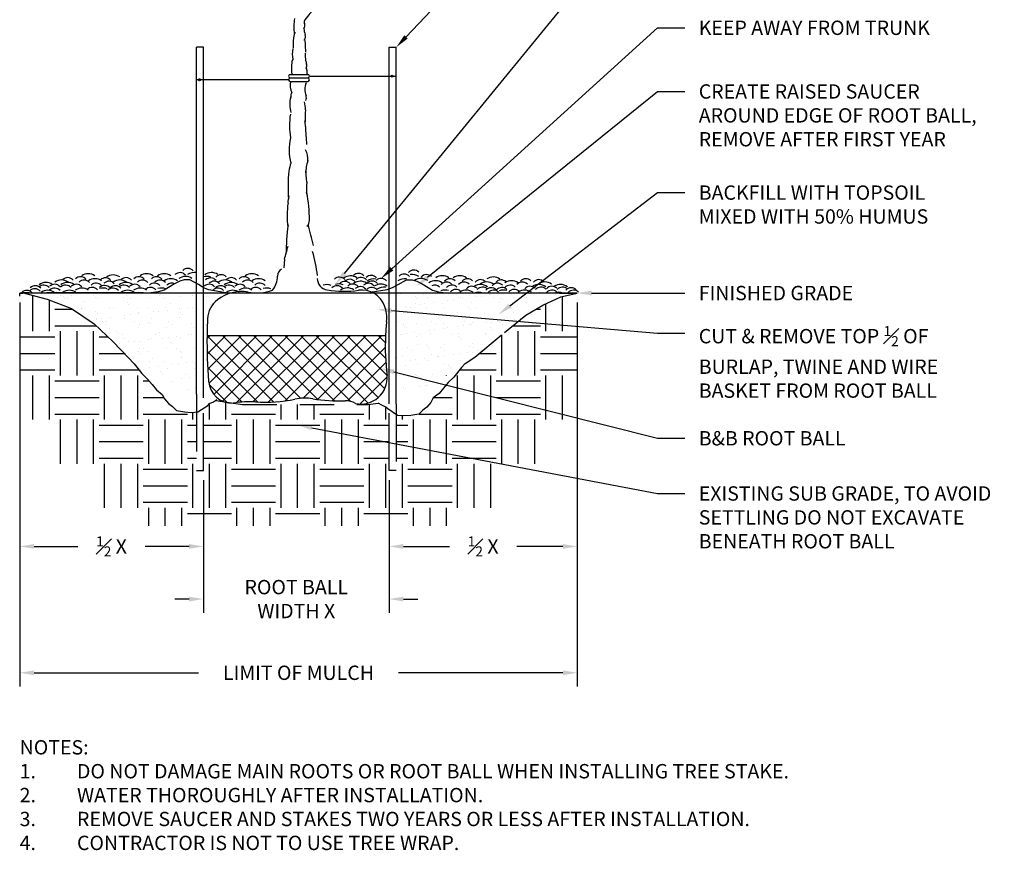
# Model space of a CAD drawing. Units: inches. Extents: x -73 to 3254, y -453 to 152.
# Drawn here: x 848 to 852, y -365 to -361 of the extents above; entities that cross this region are included whole.
import ezdxf
from ezdxf import colors
from ezdxf.entities.mleader import LeaderData, LeaderLine
from ezdxf.math import Vec2, Vec3

# ---------------------------------------------------------------- set-up
doc = ezdxf.new("R2010")
doc.units = ezdxf.units.IN
doc.header["$MEASUREMENT"] = 0
doc.linetypes.add('DASHED', pattern=[0.75, 0.5, -0.25])
doc.linetypes.add('HIDDEN', pattern=[0.375, 0.25, -0.125])
doc.layers.get('DEFPOINTS').update_dxf_attribs({"color": 254})
doc.layers.add('DET TEXT', color=7, linetype='Continuous')
doc.styles.get("Standard").update_dxf_attribs({"font": 'romans.shx', "height": 0.0938})
doc.dimstyles.get("Standard").update_dxf_attribs({"dimtxt": 0.0938, "dimasz": 0.0938, "dimexe": 0.09, "dimexo": 0.0625, "dimgap": 0.09, "dimtad": 0, "dimtih": 1, "dimtoh": 1, "dimzin": 0, "dimdsep": 46, "dimtxsty": 'Standard', "dimcen": 0.09, "dimadec": 4, "dimazin": 0, "dimtfac": 1, "dimtofl": 0, "dimtmove": 0, "dimatfit": 3, "dimfxl": 1, "dimtolj": 1, "dimtzin": 0, "dimarcsym": 0})

# ---------------------------------------------------------------- blocks, each defined once
blk = doc.blocks.new('*D230')
at = {"layer": 'DEFPOINTS', "color": 0, "transparency": 16777216}
for p in [(848.3618, -363.3868), (849.1719, -363.3868), (849.1719, -363.9479)]:
    blk.add_point(p, dxfattribs=at)
at = {"layer": 'DET TEXT', "color": 0, "lineweight": -2, "transparency": 16777216}
for p, q in [((848.3618, -363.4285), (848.3618, -364.0079)), ((849.1719, -363.4285), (849.1719, -364.0079)), ((848.2993, -363.9479), (848.2367, -363.9479)), ((849.2345, -363.9479), (849.297, -363.9479))]:
    blk.add_line(p, q, dxfattribs=at)
at = {"layer": 'DET TEXT', "color": 0, "transparency": 16777216}
for points in [[(848.2993, -363.9375), (848.2993, -363.9583), (848.3618, -363.9479)], [(849.2345, -363.9375), (849.2345, -363.9583), (849.1719, -363.9479)]]:
    blk.add_solid(points, dxfattribs=at)
at = {"layer": 'DET TEXT', "color": 0, "transparency": 16777216, "insert": (848.7669, -363.9479), "char_height": 0.062533, "attachment_point": 5}
blk.add_mtext('\\A1;ROOT BALL \\PWIDTH X', dxfattribs=at)
blk = doc.blocks.new('*D231')
at = {"layer": 'DEFPOINTS', "color": 0, "transparency": 16777216}
for p in [(847.5605, -362.6129), (848.3618, -363.3868), (848.3618, -363.7182)]:
    blk.add_point(p, dxfattribs=at)
at = {"layer": 'DET TEXT', "color": 0, "lineweight": -2, "transparency": 16777216}
for p, q in [((847.5605, -362.6545), (847.5605, -363.7782)), ((848.3618, -363.4285), (848.3618, -363.7782)), ((847.623, -363.7182), (847.8143, -363.7182)), ((848.2993, -363.7182), (848.1079, -363.7182))]:
    blk.add_line(p, q, dxfattribs=at)
at = {"layer": 'DET TEXT', "color": 0, "transparency": 16777216}
for points in [[(847.623, -363.7078), (847.623, -363.7286), (847.5605, -363.7182)], [(848.2993, -363.7078), (848.2993, -363.7286), (848.3618, -363.7182)]]:
    blk.add_solid(points, dxfattribs=at)
at = {"layer": 'DET TEXT', "color": 0, "transparency": 16777216, "insert": (847.9611, -363.7182), "char_height": 0.062533, "attachment_point": 5}
blk.add_mtext('\\A1;{\\H0.7x;\\S1#2;} X', dxfattribs=at)
blk = doc.blocks.new('*D232')
at = {"layer": 'DEFPOINTS', "color": 0, "transparency": 16777216}
for p in [(849.9925, -362.6129), (849.1719, -363.3868), (849.1719, -363.7182)]:
    blk.add_point(p, dxfattribs=at)
at = {"layer": 'DET TEXT', "color": 0, "lineweight": -2, "transparency": 16777216}
for p, q in [((849.9925, -362.6545), (849.9925, -363.7782)), ((849.1719, -363.4285), (849.1719, -363.7782)), ((849.2345, -363.7182), (849.4354, -363.7182)), ((849.9299, -363.7182), (849.729, -363.7182))]:
    blk.add_line(p, q, dxfattribs=at)
at = {"layer": 'DET TEXT', "color": 0, "transparency": 16777216}
for points in [[(849.2345, -363.7078), (849.2345, -363.7286), (849.1719, -363.7182)], [(849.9299, -363.7078), (849.9299, -363.7286), (849.9925, -363.7182)]]:
    blk.add_solid(points, dxfattribs=at)
at = {"layer": 'DET TEXT', "color": 0, "transparency": 16777216, "insert": (849.5822, -363.7182), "char_height": 0.062533, "attachment_point": 5}
blk.add_mtext('\\A1;{\\H0.7x;\\S1#2;} X', dxfattribs=at)
blk = doc.blocks.new('*D233')
at = {"layer": 'DEFPOINTS', "color": 0, "transparency": 16777216}
for p in [(847.5605, -362.6196), (849.9925, -362.6129), (849.9925, -364.2695)]:
    blk.add_point(p, dxfattribs=at)
at = {"layer": 'DET TEXT', "color": 0, "lineweight": -2, "transparency": 16777216}
for p, q in [((847.5605, -362.6612), (847.5605, -364.3295)), ((849.9925, -362.6545), (849.9925, -364.3295)), ((847.623, -364.2695), (848.3398, -364.2695)), ((849.9299, -364.2695), (849.2132, -364.2695))]:
    blk.add_line(p, q, dxfattribs=at)
at = {"layer": 'DET TEXT', "color": 0, "transparency": 16777216}
for points in [[(847.623, -364.2591), (847.623, -364.2799), (847.5605, -364.2695)], [(849.9299, -364.2591), (849.9299, -364.2799), (849.9925, -364.2695)]]:
    blk.add_solid(points, dxfattribs=at)
at = {"layer": 'DET TEXT', "color": 0, "transparency": 16777216, "insert": (848.7765, -364.2695), "char_height": 0.062533, "attachment_point": 5}
blk.add_mtext('\\A1;LIMIT OF MULCH', dxfattribs=at)

msp = doc.modelspace()

# ---------------------------------------------------------------- hatches: boundary and pattern name
at = {"linetype": 'Continuous'}
h = msp.add_hatch(dxfattribs=at)
h.set_pattern_fill('AR-SAND', color=256, scale=0.0462, style=0)
h.set_pattern_definition([(37.5, (394.56558, -277.670094), (-0.002910317, 0.089019981), [0, -0.07022457, 0, -0.078540637, 0, -0.075075609]), (7.5, (394.56558, -277.6701), (0.081764347, 0.130384207), [0, -0.037884307, 0, -0.063294514, 0, -0.024255197]), (327.5, (394.50875, -277.670094), (0.143874522, 0.00026145), [0, -0.023100187, 0, -0.083160675, 0, -0.108570881]), (317.5, (394.50875, -277.6701), (0.138884176, 0.04054894), [0, -0.011550094, 0, -0.054516442, 0, -0.062370506])])
h.paths.add_polyline_path([(847.63933, -362.61286), (847.63394, -362.613), (847.62934, -362.61286), (847.57769, -362.61286), (847.68092, -362.63889), (847.78575, -362.6804), (847.88514, -362.74699), (847.97038, -362.82721), (848.06118, -362.89913), (848.18365, -362.97678), (848.2873, -363.03663), (848.33104, -363.05233), (848.33104, -362.61286), (848.12659, -362.61286), (848.12166, -362.61361), (848.11297, -362.61286)])
h.paths.add_polyline_path([(848.3618, -362.61286), (848.3618, -363.06338), (848.4089, -363.08029), (848.44995, -363.08652, -0.2955319), (848.38478, -362.99765, -0.0244893), (848.37758, -362.79929, -0.009193), (848.3799, -362.72478, -0.2222642), (848.42383, -362.64179, -0.0830994), (848.47537, -362.61491), (848.46378, -362.61286)])
h.paths.add_polyline_path([(849.02531, -363.09452, 0.1431577), (848.97957, -363.0827, -0.0459014), (848.83903, -363.07422, 0.0877722), (848.76118, -363.07602, -0.0647582), (848.58981, -363.08784, 0.0562253), (848.49205, -363.09292), (848.53184, -363.09896), (849.0793, -363.09896), (849.14034, -363.09044), (849.17193, -363.08272), (849.17193, -363.01671), (849.15978, -363.01099, -0.4040262)])
h.paths.add_polyline_path([(849.10391, -362.61286, -0.1804252), (849.15249, -362.66877, -0.1049447), (849.16158, -362.72931), (849.17193, -362.73417), (849.17193, -362.61286)])
h.paths.add_polyline_path([(849.2027, -362.61286), (849.2027, -362.74864), (849.39454, -362.83882), (849.61086, -362.83882), (849.67575, -362.78476), (849.76839, -362.70865), (849.84263, -362.66627), (849.92102, -362.62987), (849.99247, -362.61286), (849.91522, -362.613), (849.90998, -362.61286), (849.43863, -362.61286), (849.42994, -362.61361), (849.42501, -362.61286)])
h.paths.add_polyline_path([(849.2027, -362.74864), (849.2027, -363.03117), (849.2583, -363.05731), (849.31389, -363.0352), (849.40161, -362.98514), (849.54599, -362.89286), (849.61086, -362.83882), (849.39454, -362.83882)])
h.paths.add_polyline_path([(849.17193, -362.73417), (849.16158, -362.72931, -0.0124064), (849.16096, -362.7366, 0.0164894), (849.15615, -362.79929, 0.0393394), (849.16276, -362.97273, -0.0848057), (849.15978, -363.01099), (849.17193, -363.01671)])

# ---------------------------------------------------------------- linework, layer by layer
for p, q in [((848.80692, -361.5241), (848.80404, -361.50561)), ((848.33104, -363.05439), (848.33104, -361.54081)), ((848.3618, -361.54081), (848.33104, -361.54081)), ((848.3618, -363.06943), (848.3618, -361.54081)), ((849.17193, -363.09652), (849.17193, -361.54081)), ((849.17193, -361.54081), (849.2027, -361.54081)), ((849.2027, -363.09769), (849.2027, -361.54081)), ((848.80666, -361.57678), (848.80757, -361.56608)), ((848.74088, -361.65903), (848.81668, -361.65903)), ((848.74088, -361.67441), (848.81668, -361.67441)), ((848.82437, -361.66672), (849.2027, -361.66672)), ((848.73319, -361.6821), (848.33104, -361.6821)), ((848.74088, -361.6898), (848.81668, -361.6898)), ((848.8136, -362.12842), (848.80888, -362.08087)), ((848.71494, -362.46527), (848.71211, -362.50226)), ((849.99247, -362.61286), (847.56048, -362.61286)), ((847.96883, -362.82576), (848.03365, -362.89344)), ((848.37746, -362.81206), (848.39023, -362.79929)), ((849.15615, -362.79929), (848.37758, -362.79929)), ((848.37815, -362.87936), (848.45821, -362.79929)), ((848.66722, -363.08802), (848.37849, -362.79929)), ((848.38094, -362.94455), (848.5262, -362.79929)), ((848.38586, -363.00762), (848.59418, -362.79929)), ((848.40662, -363.05484), (848.66217, -362.79929)), ((848.44497, -363.08448), (848.73015, -362.79929)), ((848.72887, -363.08169), (848.44647, -362.79929)), ((848.50669, -363.09075), (848.79814, -362.79929)), ((848.78751, -363.07235), (848.51446, -362.79929)), ((848.57812, -363.08729), (848.86612, -362.79929)), ((848.86033, -363.07718), (848.58244, -362.79929)), ((848.6445, -363.0889), (848.93411, -362.79929)), ((848.93392, -363.08278), (848.65043, -362.79929)), ((848.71818, -363.0832), (849.00209, -362.79929)), ((849.00489, -363.08577), (848.71841, -362.79929)), ((849.07997, -363.09287), (848.7864, -362.79929)), ((848.79759, -363.07178), (849.07008, -362.79929)), ((849.12414, -363.06905), (848.85438, -362.79929)), ((848.86019, -363.07717), (849.13806, -362.79929)), ((849.15313, -363.03006), (848.92237, -362.79929)), ((849.16263, -362.97157), (848.99035, -362.79929)), ((849.15654, -362.89749), (849.05834, -362.79929)), ((849.15536, -362.82833), (849.12632, -362.79929)), ((848.59957, -363.08836), (848.37785, -362.86664)), ((848.92294, -363.0824), (849.15526, -362.85008)), ((848.03365, -362.89344), (848.05925, -362.92223)), ((848.05925, -362.92223), (848.09285, -362.9638)), ((848.99028, -363.08305), (849.15757, -362.91575)), ((849.5037, -362.91963), (849.48738, -362.93798)), ((848.09285, -362.9638), (848.11685, -362.98778)), ((848.53144, -363.08822), (848.38053, -362.93731)), ((849.48738, -362.93798), (849.45378, -362.97956)), ((848.11685, -362.98778), (848.13765, -363.01177)), ((848.13765, -363.01177), (848.15685, -363.03575)), ((848.46649, -363.09125), (848.3865, -363.01126)), ((849.04434, -363.09697), (849.16313, -362.97818)), ((849.42978, -363.00354), (849.40898, -363.02753)), ((849.45378, -362.97956), (849.42978, -363.00354)), ((848.15685, -363.03575), (848.18246, -363.05494)), ((848.18246, -363.05494), (848.19206, -363.07413)), ((849.38978, -363.05151), (849.36418, -363.0707)), ((849.40898, -363.02753), (849.38978, -363.05151)), ((848.19206, -363.07413), (848.20966, -363.09492)), ((848.20966, -363.09492), (848.22726, -363.10771)), ((848.38086, -363.10291), (848.38886, -363.09492)), ((848.38886, -363.09492), (848.40646, -363.08692)), ((848.40646, -363.08692), (848.41446, -363.08213)), ((848.41446, -363.08213), (848.42053, -363.07776)), ((849.14017, -363.10268), (849.12365, -363.09277)), ((849.35458, -363.08989), (849.33698, -363.11067)), ((849.36418, -363.0707), (849.35458, -363.08989)), ((848.22726, -363.10771), (848.24486, -363.1253)), ((848.24486, -363.1253), (848.28006, -363.13169)), ((848.28006, -363.13169), (848.31046, -363.13329)), ((848.31046, -363.13329), (848.33766, -363.13169)), ((848.33766, -363.13169), (848.38086, -363.10291)), ((849.15777, -363.11067), (849.14017, -363.10268)), ((849.16577, -363.11867), (849.15777, -363.11067)), ((849.20897, -363.14745), (849.16577, -363.11867)), ((849.31938, -363.12347), (849.30178, -363.14106)), ((849.33698, -363.11067), (849.31938, -363.12347)), ((849.23617, -363.14905), (849.20897, -363.14745)), ((849.26657, -363.14745), (849.23617, -363.14905)), ((849.30178, -363.14106), (849.26657, -363.14745)), ((847.93082, -363.54985), (847.93082, -363.35735)), ((848.00301, -363.54985), (848.00301, -363.35735)), ((848.0752, -363.54985), (848.0752, -363.35735)), ((848.31582, -363.54985), (848.31582, -363.35735)), ((848.38801, -363.54985), (848.38801, -363.35735)), ((848.4602, -363.54985), (848.4602, -363.35735)), ((848.70083, -363.54985), (848.70083, -363.35735)), ((848.77302, -363.54985), (848.77302, -363.35735)), ((848.8452, -363.54985), (848.8452, -363.35735)), ((849.08583, -363.54985), (849.08583, -363.35735)), ((849.15802, -363.54985), (849.15802, -363.35735)), ((849.23021, -363.54985), (849.23021, -363.35735)), ((849.47083, -363.54985), (849.47083, -363.35735)), ((849.54302, -363.54985), (849.54302, -363.35735)), ((849.61521, -363.54985), (849.61521, -363.35735)), ((848.12332, -363.62787), (848.12332, -363.54985)), ((848.19551, -363.62787), (848.19551, -363.54985)), ((848.2677, -363.62787), (848.2677, -363.54985)), ((848.50833, -363.62787), (848.50833, -363.54985)), ((848.58051, -363.62787), (848.58051, -363.54985)), ((848.6527, -363.62787), (848.6527, -363.54985)), ((848.89333, -363.62787), (848.89333, -363.54985)), ((848.96552, -363.62787), (848.96552, -363.54985)), ((849.03771, -363.62787), (849.03771, -363.54985)), ((849.27833, -363.62787), (849.27833, -363.54985)), ((849.35052, -363.62787), (849.35052, -363.54985)), ((849.42271, -363.62787), (849.42271, -363.54985)), ((848.29176, -363.57392), (848.48426, -363.57392)), ((848.67677, -363.57392), (848.86927, -363.57392)), ((849.06177, -363.57392), (849.25427, -363.57392))]:
    msp.add_line(p, q)
for p, q in [((847.56048, -362.61286), (847.5744, -362.61353)), ((847.56048, -362.62627), (847.56048, -362.61286)), ((847.61801, -362.77985), (847.61801, -362.62302)), ((847.69019, -362.77985), (847.69019, -362.64256)), ((849.85584, -362.77985), (849.85584, -362.66014)), ((849.92803, -362.77985), (849.92803, -362.6282)), ((847.71426, -362.6836), (847.79052, -362.6836)), ((849.81228, -362.6836), (849.83177, -362.6836)), ((847.71426, -362.75579), (847.89448, -362.75579)), ((847.73832, -362.97235), (847.73832, -362.77985)), ((847.81051, -362.97235), (847.81051, -362.77985)), ((847.8827, -362.97235), (847.8827, -362.77985)), ((849.66334, -362.83882), (849.66334, -362.79511)), ((849.71103, -362.75579), (849.83177, -362.75579)), ((849.73552, -362.83882), (849.73552, -362.77985)), ((849.80771, -362.83882), (849.80771, -362.77985)), ((847.56069, -362.80391), (847.71426, -362.80391)), ((847.90676, -362.80391), (847.94562, -362.80391)), ((849.66334, -362.97235), (849.66334, -362.83882)), ((849.73552, -362.97235), (849.73552, -362.83882)), ((849.80771, -362.97235), (849.80771, -362.83882)), ((849.83177, -362.80391), (849.99267, -362.80391)), ((847.56077, -362.8761), (847.71426, -362.8761)), ((847.90676, -362.8761), (848.02, -362.8761)), ((848.02197, -362.8761), (848.02233, -362.8761)), ((849.56611, -362.8761), (849.63927, -362.8761)), ((849.83177, -362.8761), (849.99267, -362.8761)), ((847.56086, -362.94829), (847.71426, -362.94829)), ((847.90676, -362.94829), (848.0826, -362.94829)), ((848.0855, -362.94829), (848.08617, -362.94829)), ((848.09903, -362.94829), (848.09926, -362.94829)), ((849.47905, -362.94829), (849.63927, -362.94829)), ((849.83177, -362.94829), (849.99267, -362.94829)), ((847.61801, -363.16485), (847.61801, -362.97235)), ((847.69019, -363.16485), (847.69019, -362.97235)), ((847.71426, -362.99641), (847.90676, -362.99641)), ((847.93082, -363.16485), (847.93082, -362.97235)), ((848.00301, -363.16485), (848.00301, -362.97235)), ((848.0752, -363.16485), (848.0752, -362.97235)), ((848.09926, -362.99641), (848.12625, -362.99641)), ((849.42271, -362.97235), (849.42271, -362.97165)), ((849.47083, -363.14333), (849.47083, -362.97235)), ((849.54302, -363.14333), (849.54302, -362.97235)), ((849.61521, -363.14333), (849.61521, -362.97235)), ((849.63927, -362.99641), (849.83177, -362.99641)), ((849.85584, -363.14333), (849.85584, -362.97235)), ((849.92803, -363.14333), (849.92803, -362.97235)), ((847.71426, -363.0686), (847.90676, -363.0686)), ((848.09926, -363.0686), (848.18929, -363.0686)), ((848.38801, -363.16485), (848.38801, -363.0953)), ((848.4602, -363.16485), (848.4602, -363.08981)), ((849.36523, -363.0686), (849.44677, -363.0686)), ((849.63927, -363.0686), (849.83177, -363.0686)), ((847.71426, -363.14079), (847.90676, -363.14079)), ((848.09926, -363.14079), (848.29176, -363.14079)), ((848.31582, -363.16485), (848.31582, -363.13298)), ((848.48426, -363.14079), (848.67677, -363.14079)), ((848.70083, -363.16485), (848.70083, -363.09896)), ((848.77302, -363.16485), (848.77302, -363.09896)), ((848.8452, -363.16485), (848.8452, -363.09896)), ((848.86927, -363.14079), (849.06177, -363.14079)), ((849.08583, -363.16485), (849.08583, -363.09805)), ((849.15802, -363.16485), (849.15802, -363.11338)), ((849.30325, -363.14079), (849.43587, -363.14079)), ((849.43587, -363.14079), (849.44677, -363.14079)), ((849.63927, -363.14079), (849.83177, -363.14079)), ((847.73832, -363.35735), (847.73832, -363.16485)), ((847.81051, -363.35735), (847.81051, -363.16485)), ((847.8827, -363.35735), (847.8827, -363.16485)), ((848.12332, -363.35735), (848.12332, -363.16485)), ((848.19551, -363.35735), (848.19551, -363.16485)), ((848.2677, -363.35735), (848.2677, -363.16485)), ((848.50833, -363.35735), (848.50833, -363.16485)), ((848.58051, -363.35735), (848.58051, -363.16485)), ((848.6527, -363.35735), (848.6527, -363.16485)), ((848.89333, -363.35735), (848.89333, -363.16485)), ((848.96552, -363.35735), (848.96552, -363.16485)), ((849.03771, -363.35735), (849.03771, -363.16485)), ((849.23021, -363.16485), (849.23021, -363.1487)), ((849.27833, -363.32227), (849.27833, -363.16485)), ((849.35052, -363.32227), (849.35052, -363.16485)), ((849.42271, -363.32227), (849.42271, -363.16485)), ((849.47083, -363.16485), (849.47083, -363.14333)), ((849.54302, -363.16485), (849.54302, -363.14333)), ((849.61521, -363.16485), (849.61521, -363.14333)), ((849.66334, -363.32227), (849.66334, -363.16485)), ((849.73552, -363.32227), (849.73552, -363.16485)), ((849.80771, -363.32227), (849.80771, -363.16485)), ((849.85584, -363.16485), (849.85584, -363.14333)), ((849.92803, -363.16485), (849.92803, -363.14333)), ((847.90676, -363.18891), (848.09926, -363.18891)), ((848.29176, -363.18891), (848.33104, -363.18891)), ((848.3618, -363.18891), (848.48426, -363.18891)), ((848.67677, -363.18891), (848.86927, -363.18891)), ((849.06177, -363.18891), (849.17193, -363.18891)), ((849.2027, -363.18891), (849.25427, -363.18891)), ((849.44677, -363.18891), (849.63927, -363.18891)), ((847.90676, -363.2611), (848.09926, -363.2611)), ((848.29176, -363.2611), (848.33104, -363.2611)), ((848.3618, -363.2611), (848.48426, -363.2611)), ((848.67677, -363.2611), (848.86927, -363.2611)), ((849.06177, -363.2611), (849.17193, -363.2611)), ((849.2027, -363.2611), (849.25427, -363.2611)), ((849.44677, -363.2611), (849.63927, -363.2611)), ((847.90676, -363.33329), (848.09926, -363.33329)), ((848.29176, -363.33329), (848.33104, -363.33329)), ((848.3618, -363.33329), (848.48426, -363.33329)), ((848.67677, -363.33329), (848.86927, -363.33329)), ((849.06177, -363.33329), (849.17193, -363.33329)), ((849.2027, -363.33329), (849.25427, -363.33329)), ((849.27833, -363.35735), (849.27833, -363.32227)), ((849.35052, -363.35735), (849.35052, -363.32227)), ((849.42271, -363.35735), (849.42271, -363.32227)), ((849.44677, -363.33329), (849.63927, -363.33329)), ((849.66334, -363.35735), (849.66334, -363.32227)), ((849.73552, -363.35735), (849.73552, -363.32227)), ((849.80771, -363.35735), (849.80771, -363.32227)), ((848.09926, -363.38142), (848.29176, -363.38142)), ((848.48426, -363.38142), (848.67677, -363.38142)), ((848.86927, -363.38142), (849.06177, -363.38142)), ((849.25427, -363.38142), (849.44677, -363.38142)), ((848.09926, -363.4536), (848.29176, -363.4536)), ((848.48426, -363.4536), (848.67677, -363.4536)), ((848.86927, -363.4536), (849.06177, -363.4536)), ((849.25427, -363.4536), (849.44677, -363.4536)), ((848.09926, -363.52579), (848.29176, -363.52579)), ((848.48426, -363.52579), (848.67677, -363.52579)), ((848.86927, -363.52579), (849.06177, -363.52579)), ((849.25427, -363.52579), (849.44677, -363.52579))]:
    msp.add_line(p, q, dxfattribs=at)
for points in [[(848.47537, -362.61491), (848.38549, -362.59896), (848.36483, -362.59217), (848.33983, -362.57534), (848.30332, -362.55586), (848.2784, -362.55586), (848.25834, -362.56114), (848.23551, -362.57276), (848.20955, -362.5881), (848.19106, -362.60028), (848.16419, -362.60711), (848.12166, -362.61361), (848.07869, -362.60988), (848.0242, -362.61155), (847.93833, -362.61107), (847.82963, -362.61264), (847.72204, -362.61059), (847.63394, -362.613), (847.57016, -362.61096)], [(849.08943, -362.6083), (849.16328, -362.59783), (849.1862, -362.58934), (849.21177, -362.57534), (849.24828, -362.55586), (849.2732, -362.55586), (849.29326, -362.56114), (849.31608, -362.57276), (849.34205, -362.5881), (849.36054, -362.60028), (849.38741, -362.60711), (849.42994, -362.61361), (849.47291, -362.60988), (849.5274, -362.61155), (849.61327, -362.61107), (849.72197, -362.61264), (849.82956, -362.61059), (849.91522, -362.613), (849.99247, -362.61286)]]:
    msp.add_lwpolyline(points)
at = {"linetype": 'DASHED', "ltscale": 0.3}
for points in [[(847.57016, -362.61096), (847.68092, -362.63889), (847.78575, -362.6804), (847.88514, -362.74699), (847.96883, -362.82576)], [(849.50318, -362.92022), (849.54599, -362.89286), (849.67575, -362.78476), (849.76839, -362.70865), (849.84263, -362.66627), (849.92102, -362.62987), (849.99247, -362.61286)], [(848.4156, -363.08131), (848.53184, -363.09896), (849.0793, -363.09896), (849.12365, -363.09277)]]:
    msp.add_lwpolyline(points, dxfattribs=at)
at = {"linetype": 'HIDDEN'}
for points in [[(848.33104, -363.05439), (848.33104, -363.3868), (848.3618, -363.3868), (848.3618, -363.06943)], [(849.2027, -363.09769), (849.2027, -363.3868), (849.17193, -363.3868), (849.17193, -363.09652)]]:
    msp.add_lwpolyline(points, dxfattribs=at)
for centre in [(848.34534, -361.6821), (849.18494, -361.66672)]:
    msp.add_circle(centre, 0.00435)
for centre, radius, start, end in [((849.27844, -361.7879), 0.59991, 135.45897, 142.21046), ((849.01175, -361.45209), 0.25509, 171.61689, 186.87021), ((848.81619, -361.42949), 0.01499, 142.21046, 206.73486), ((848.78426, -361.44557), 0.02077, 320.29946, 26.73486), ((848.9041, -361.45178), 0.1041, 183.89176, 198.93911), ((849.0156, -361.53441), 0.2626, 169.27971, 181.96998), ((848.77142, -361.48818), 0.01408, 120.53063, 169.27971), ((848.78175, -361.49376), 0.02524, 321.53804, 18.93911), ((848.86841, -361.57153), 0.11884, 167.94494, 190.73816), ((848.23494, -361.56248), 0.57326, 0.1116, 3.83813), ((848.78028, -361.61115), 0.03354, 142.32547, 172.17407), ((848.66293, -361.60544), 0.14656, 0.45904, 11.27973), ((848.91134, -361.62916), 0.16583, 172.17407, 190.37624), ((848.83205, -361.60409), 0.02256, 180.45904, 207.61246), ((848.80034, -361.62067), 0.01322, 313.76833, 27.61246), ((848.7994, -361.63988), 0.01396, 356.40882, 43.78029), ((848.74088, -361.66672), 0.00769, 90, 270), ((848.74088, -361.6821), 0.00769, 90, 270), ((849.15723, -361.66234), 0.34457, 176.40882, 179.45008), ((848.81668, -361.66672), 0.00769, 270, 90), ((848.81668, -361.6821), 0.00769, 270, 90), ((848.80983, -361.70766), 0.07022, 165.26307, 207.14296), ((848.88283, -361.72387), 0.07855, 159.01239, 200.98761), ((848.86521, -361.79054), 0.12667, 165.31518, 195.79915), ((848.0143, -361.56755), 0.75298, 345.31518, 346.94643), ((848.78668, -361.76075), 0.02442, 331.76969, 20.98761), ((848.71602, -361.8075), 0.09109, 356.27367, 18.74677), ((849.04423, -361.88328), 0.30699, 170.56241, 189.86069), ((849.77847, -361.87669), 0.97361, 176.27367, 179.85987), ((848.59056, -361.89178), 0.21644, 1.63264, 7.86823), ((849.91744, -361.85396), 1.11098, 181.63264, 185.74986), ((848.94798, -361.98824), 0.21275, 165.74672, 195.89215), ((848.72029, -362.02994), 0.09714, 355.88848, 25.89307), ((848.87872, -362.09772), 0.14473, 158.60459, 173.32391), ((848.93557, -362.08201), 0.12669, 158.16899, 184.26105), ((849.32932, -362.15046), 0.5984, 173.32391, 185.04254), ((849.00234, -362.15669), 0.19085, 171.48368, 188.51632), ((528.87573, -316.51212), 323.10445, 351.8674531, 351.8729301), ((848.26596, -362.28961), 0.55846, 359.376, 11.98554), ((849.1364, -362.27759), 0.40965, 171.86745, 186.76799), ((849.95156, -362.46566), 1.22993, 172.97424, 178.9451), ((848.7868, -362.29528), 0.03759, 315.46634, 359.376), ((845.85355, -363.09595), 3.06715, 13.02122, 14.7596), ((848.09134, -362.25974), 0.6566, 341.75792, 346.90592), ((848.23507, -362.60682), 0.62793, 6.41136, 16.20711), ((847.86018, -362.57836), 0.04998, 55.60879, 125.92588), ((847.96843, -362.58364), 0.04998, 55.60879, 125.92588), ((848.11465, -362.57836), 0.04998, 55.60879, 125.92588), ((848.19102, -362.57836), 0.04998, 55.60879, 125.92588), ((848.25932, -362.55507), 0.03139, 40.92585, 133.8982), ((848.29323, -362.53657), 0.03139, 40.92585, 133.8982), ((848.32188, -362.57289), 0.04998, 79.44466, 125.92588), ((848.39679, -362.57336), 0.04998, 55.60879, 125.92588), ((848.43998, -362.56407), 0.03139, 46.1018, 139.07415), ((848.57368, -362.57836), 0.04998, 55.60879, 125.92588), ((848.59211, -362.53967), 0.09329, 319.98202, 0.55859), ((848.71985, -362.53842), 0.03446, 119.53601, 180.55859), ((849.00321, -362.58792), 0.04998, 55.60879, 125.92588), ((849.03855, -362.55872), 0.03139, 40.92585, 133.8982), ((849.09372, -362.56734), 0.03139, 40.92585, 133.8982), ((849.2374, -362.56141), 0.03139, 40.92585, 133.8982), ((849.27964, -362.544), 0.03139, 46.1018, 139.07415), ((849.27274, -362.58164), 0.04998, 54.07412, 100.55534), ((849.33531, -362.56382), 0.03139, 46.1018, 139.07415), ((849.40361, -362.58711), 0.04998, 54.07412, 124.39121), ((849.47998, -362.58711), 0.04998, 54.07412, 124.39121), ((847.62833, -362.61249), 0.03139, 40.92585, 133.8982), ((847.66586, -362.60974), 0.03139, 40.92585, 133.8982), ((847.67419, -362.61685), 0.04998, 55.60879, 125.92588), ((847.71262, -362.60593), 0.03139, 40.92585, 133.8982), ((847.74349, -362.60568), 0.04998, 55.60879, 125.92588), ((847.76061, -362.60974), 0.03139, 40.92585, 133.8982), ((847.76894, -362.61685), 0.04998, 55.60879, 125.92588), ((847.76968, -362.57698), 0.03139, 40.92585, 133.8982), ((847.80737, -362.60593), 0.03139, 40.92585, 133.8982), ((847.82587, -362.57279), 0.03139, 40.92585, 133.8982), ((847.84129, -362.58743), 0.03139, 40.92585, 133.8982), ((847.8897, -362.6004), 0.04998, 55.60879, 125.92588), ((847.89396, -362.60105), 0.03139, 40.92585, 133.8982), ((847.93078, -362.61129), 0.03139, 40.92585, 133.8982), ((847.93412, -362.57807), 0.03139, 40.92585, 133.8982), ((847.94954, -362.59271), 0.03139, 40.92585, 133.8982), ((847.97755, -362.61249), 0.03139, 40.92585, 133.8982), ((847.99795, -362.60568), 0.04998, 55.60879, 125.92588), ((848.01508, -362.60974), 0.03139, 40.92585, 133.8982), ((848.02341, -362.61685), 0.04998, 55.60879, 125.92588), ((848.02414, -362.57698), 0.03139, 40.92585, 133.8982), ((848.06184, -362.60593), 0.03139, 40.92585, 133.8982), ((848.08034, -362.57279), 0.03139, 40.92585, 133.8982), ((848.09575, -362.58743), 0.03139, 40.92585, 133.8982), ((848.14842, -362.60105), 0.03139, 40.92585, 133.8982), ((848.15671, -362.57279), 0.03139, 40.92585, 133.8982), ((848.17212, -362.58743), 0.03139, 40.92585, 133.8982), ((848.22053, -362.6004), 0.04998, 55.60879, 125.92588), ((848.22479, -362.60105), 0.03139, 67.39029, 133.8982), ((848.28348, -362.59041), 0.04998, 55.60879, 125.92588), ((848.37548, -362.59009), 0.04998, 67.69732, 105.87663), ((848.38673, -362.60589), 0.03139, 40.92585, 133.8982), ((848.39316, -362.57807), 0.03139, 40.92585, 133.8982), ((848.40858, -362.59271), 0.03139, 40.92585, 133.8982), ((848.43659, -362.61249), 0.03139, 40.92585, 133.8982), ((848.45699, -362.60568), 0.04998, 55.60879, 125.92588), ((848.47411, -362.60974), 0.03139, 40.92585, 133.8982), ((848.48245, -362.61685), 0.04998, 55.60879, 125.92588), ((848.48318, -362.57698), 0.03139, 40.92585, 133.8982), ((848.52087, -362.60593), 0.03139, 40.92585, 133.8982), ((848.53937, -362.57279), 0.03139, 40.92585, 133.8982), ((848.55479, -362.58743), 0.03139, 40.92585, 133.8982), ((848.6032, -362.6004), 0.04998, 55.60879, 125.92588), ((848.60746, -362.60105), 0.03139, 40.92585, 133.8982), ((848.9098, -362.54873), 0.0513, 180.75094, 260.94107), ((848.89954, -362.62597), 0.04998, 67.69732, 107.21301), ((848.9443, -362.61225), 0.03139, 40.92585, 133.8982), ((848.9548, -362.57495), 0.03139, 40.92585, 133.8982), ((848.95228, -362.62314), 0.04998, 67.69732, 107.21301), ((848.97874, -362.59353), 0.03139, 40.92585, 133.8982), ((849.00044, -362.58432), 0.03139, 40.92585, 133.8982), ((849.01291, -362.60483), 0.03139, 40.92585, 133.8982), ((849.04654, -362.61117), 0.04998, 55.60879, 125.92588), ((849.04934, -362.57639), 0.03139, 40.92585, 133.8982), ((849.08214, -362.60154), 0.03139, 40.92585, 133.8982), ((849.0973, -362.59203), 0.03139, 40.92585, 133.8982), ((849.10494, -362.60118), 0.04998, 80.37957, 125.92588), ((849.13506, -362.62397), 0.04998, 55.60879, 125.92588), ((849.13712, -362.58047), 0.03139, 40.92585, 133.8982), ((849.2394, -362.60052), 0.04998, 80.37957, 125.92588), ((849.31114, -362.59916), 0.04998, 54.07412, 124.39121), ((849.37409, -362.60916), 0.04998, 54.07412, 124.39121), ((849.36983, -362.6098), 0.03139, 46.1018, 112.60971), ((849.4225, -362.59618), 0.03139, 46.1018, 139.07415), ((849.43792, -362.58154), 0.03139, 46.1018, 139.07415), ((849.4462, -362.6098), 0.03139, 46.1018, 139.07415), ((849.49887, -362.59618), 0.03139, 46.1018, 139.07415), ((849.51429, -362.58154), 0.03139, 46.1018, 139.07415), ((849.57122, -362.6256), 0.04998, 54.07412, 124.39121), ((849.57048, -362.58573), 0.03139, 46.1018, 139.07415), ((849.59667, -362.61443), 0.04998, 54.07412, 124.39121), ((849.62619, -362.59239), 0.04998, 54.07412, 124.39121), ((849.64508, -362.60146), 0.03139, 46.1018, 139.07415), ((849.6605, -362.58682), 0.03139, 46.1018, 139.07415), ((849.70492, -362.60916), 0.04998, 54.07412, 124.39121), ((849.70067, -362.6098), 0.03139, 46.1018, 139.07415), ((849.75334, -362.59618), 0.03139, 46.1018, 139.07415), ((849.76875, -362.58154), 0.03139, 46.1018, 139.07415), ((849.82568, -362.6256), 0.04998, 54.07412, 124.39121), ((849.82495, -362.58573), 0.03139, 46.1018, 139.07415), ((849.85114, -362.61443), 0.04998, 54.07412, 124.39121), ((849.92043, -362.6256), 0.04998, 54.07412, 124.39121), ((847.59091, -362.63245), 0.03139, 40.92585, 133.8982), ((847.6258, -362.62532), 0.03139, 40.92585, 133.8982), ((847.68309, -362.65055), 0.04998, 55.60879, 125.92588), ((847.71262, -362.62294), 0.03139, 40.92585, 133.8982), ((847.77784, -362.65055), 0.04998, 55.60879, 125.92588), ((847.83154, -362.64128), 0.04998, 55.60879, 125.92588), ((847.87665, -362.61957), 0.03139, 40.92585, 133.8982), ((847.92353, -362.64095), 0.04998, 67.69732, 107.21301), ((847.96708, -362.62294), 0.03139, 40.92585, 133.8982), ((848.0323, -362.65055), 0.04998, 55.60879, 125.92588), ((848.086, -362.64128), 0.04998, 55.60879, 125.92588), ((848.13111, -362.61957), 0.03139, 40.92585, 133.8982), ((848.178, -362.64095), 0.04998, 67.69732, 107.21301), ((848.42612, -362.62294), 0.03139, 40.92585, 133.8982), ((848.52989, -362.78232), 0.17606, 81.08402, 127.0414), ((848.49134, -362.65055), 0.04998, 55.60879, 125.92588), ((848.54504, -362.64128), 0.04998, 55.60879, 125.92588), ((848.5957, -362.4255), 0.1869, 258.10548, 291.28469), ((848.59015, -362.61957), 0.03139, 40.92585, 133.8982), ((848.63703, -362.64095), 0.04998, 67.69732, 107.21301), ((848.97553, -362.13645), 0.46879, 260.94107, 277.77139), ((848.98948, -362.64031), 0.04998, 55.60879, 125.92588), ((849.0461, -362.61611), 0.03139, 40.92585, 133.8982), ((849.05325, -362.70593), 0.10596, 20.52827, 97.77139), ((849.09641, -362.61999), 0.03139, 40.92585, 133.8982), ((849.14918, -362.63687), 0.04998, 80.37957, 125.92588), ((849.41663, -362.6497), 0.04998, 72.78699, 112.30268), ((849.46351, -362.62832), 0.03139, 46.1018, 139.07415), ((849.50862, -362.65003), 0.04998, 54.07412, 124.39121), ((849.53279, -362.61468), 0.03139, 46.1018, 139.07415), ((849.56232, -362.6593), 0.04998, 68.3227, 111.6773), ((849.57955, -362.61849), 0.03139, 46.1018, 139.07415), ((849.61708, -362.62124), 0.03139, 46.1018, 139.07415), ((849.62754, -362.63169), 0.03139, 46.1018, 139.07415), ((849.66385, -362.62004), 0.03139, 46.1018, 139.07415), ((849.67109, -362.6497), 0.04998, 72.78699, 112.30268), ((849.71798, -362.62832), 0.03139, 46.1018, 139.07415), ((849.76309, -362.65003), 0.04998, 54.07412, 124.39121), ((849.78725, -362.61468), 0.03139, 46.1018, 139.07415), ((849.83401, -362.61849), 0.03139, 46.1018, 139.07415), ((849.882, -362.61468), 0.03139, 46.1018, 139.07415), ((849.88201, -362.63169), 0.03139, 46.1018, 139.07415), ((849.91153, -362.6593), 0.04998, 68.3227, 111.6773), ((849.92876, -362.61849), 0.03139, 46.1018, 139.07415), ((849.96629, -362.62124), 0.03139, 46.1018, 139.07415), ((849.97676, -362.63169), 0.03139, 46.1018, 139.07415), ((848.4906, -362.73026), 0.11084, 127.0414, 177.1658), ((849.0144, -362.72047), 0.14745, 353.72124, 20.52827), ((850.4049, -362.82503), 2.02748, 177.1658, 179.27262), ((850.10881, -362.84089), 0.95356, 173.72124, 177.5), ((850.4049, -362.82503), 2.02748, 179.27262, 184.88404), ((850.25996, -362.84407), 1.10472, 177.67716, 186.68844), ((848.48598, -362.99177), 0.10137, 183.3244, 273.21411), ((849.04929, -362.98313), 0.11394, 257.84657, 5.2362), ((848.56342, -363.52367), 0.43662, 86.53493, 99.45937), ((848.63006, -362.42312), 0.66594, 266.53493, 281.35573), ((848.80519, -363.29515), 0.22351, 81.29123, 101.35573), ((848.95539, -362.31463), 0.76846, 261.29123, 271.80368), ((848.98222, -363.16684), 0.08418, 59.21577, 91.80368)]:
    msp.add_arc(centre, radius, start, end)

# ---------------------------------------------------------------- texts
at = {"layer": 'DET TEXT', "insert": (847.56025, -364.5634), "char_height": 0.0625333, "attachment_point": 1}
msp.add_mtext_dynamic_manual_height_columns('NOTES: \\P\\pi-0.1876,l0.1876,t0.1876;1.^IDO NOT DAMAGE MAIN ROOTS OR ROOT BALL WHEN INSTALLING TREE STAKE. \\P2.^IWATER THOROUGHLY AFTER INSTALLATION. \\P3.^IREMOVE SAUCER AND STAKES TWO YEARS OR LESS AFTER INSTALLATION. \\P4.^ICONTRACTOR IS NOT TO USE TREE WRAP. ', width=4.66473, gutter_width=0.31267, heights=[0], dxfattribs=at)

# ---------------------------------------------------------------- dimensions: what is measured, and where the dimension line sits
at = {"layer": 'DET TEXT'}
for base, p1, p2, text, picture, middle in [((848.3618, -363.71819), (847.56048, -362.61286), (848.3618, -363.3868), '{\\H0.7x;\\S1#2;} X', '*D231', (847.96114, -363.71819)), ((849.99247, -364.26949), (847.56048, -362.61956), (849.99247, -362.61286), 'LIMIT OF MULCH', '*D233', (848.77647, -364.26949)), ((849.17193, -363.71819), (849.99247, -362.61286), (849.17193, -363.3868), '{\\H0.7x;\\S1#2;} X', '*D232', (849.5822, -363.71819)), ((849.17193, -363.94792), (848.3618, -363.3868), (849.17193, -363.3868), 'ROOT BALL \\PWIDTH X', '*D230', (848.76687, -363.94792))]:
    dim = msp.add_linear_dim(base=base, p1=p1, p2=p2, text=text, dimstyle='Standard', override={"dimpost": "'"}, dxfattribs=at)
    dim.commit()
    dim.dimension.update_dxf_attribs({"geometry": picture, "text_midpoint": middle})

# ---------------------------------------------------------------- leaders
ml = msp.add_multileader_mtext('Standard', dxfattribs=at)
ml.set_content('3 - (2"X2"X8\') WOOD STAKES', color=256)
ml.set_leader_properties()
ml.build(insert=Vec2(0, 0))
ml.multileader.update_dxf_attribs({"dogleg_length": 0.18, "arrow_head_size": 0.06253, "scale": 0.666667})
ctx = ml.context
ctx.base_point, ctx.scale, ctx.char_height, ctx.arrow_head_size, ctx.landing_gap_size, ctx.plane_origin = Vec3(850.46258, -360.33813), 0.666667, 0.0625333, 0.06253, 0.06, Vec3(849.2027, -361.54081)
notes = []
notes.append((ctx, [(0, (1, 1, 0), (850.34258, -360.33813), (1, 0), 0.12, [(0, [(849.2027, -361.54081)], 0, [])])]))
ctx.mtext.insert, ctx.mtext.flow_direction = Vec3(850.52258, -360.29644), 5
ml = msp.add_multileader_mtext('Standard', dxfattribs=at)
ml.set_content('CROWN OF ROOT BALL TO BE SET EVEN WITH FINISH GRADE 3" MAX. MULCH OVER ENTIRE PLANTING HOLE', color=256)
ml.set_leader_properties()
ml.build(insert=Vec2(0, 0))
ml.multileader.update_dxf_attribs({"dogleg_length": 0.18, "arrow_head_size": 0.06253, "scale": 0.666667})
ctx = ml.context
ctx.base_point, ctx.scale, ctx.char_height, ctx.arrow_head_size, ctx.landing_gap_size, ctx.plane_origin = Vec3(850.46258, -360.85906), 0.666667, 0.0625333, 0.06253, 0.06, Vec3(848.93749, -362.5754)
notes.append((ctx, [(0, (1, 1, 0), (850.34258, -360.85906), (1, 0), 0.12, [(0, [(848.93749, -362.5754)], 0, [])])]))
ctx.mtext.insert, ctx.mtext.width, ctx.mtext.flow_direction = Vec3(850.52258, -360.82779), 1.80702, 5
ml = msp.add_multileader_mtext('Standard', dxfattribs=at)
ml.set_content('KEEP AWAY FROM TRUNK ', color=256)
ml.set_leader_properties()
ml.build(insert=Vec2(0, 0))
ml.multileader.update_dxf_attribs({"dogleg_length": 0.18, "arrow_head_size": 0.06253, "scale": 0.666667})
ctx = ml.context
ctx.base_point, ctx.scale, ctx.char_height, ctx.arrow_head_size, ctx.landing_gap_size, ctx.plane_origin = Vec3(850.46258, -361.45567), 0.666667, 0.0625333, 0.06253, 0.06, Vec3(849.13712, -362.54908)
notes.append((ctx, [(0, (1, 1, 0), (850.34258, -361.45567), (1, 0), 0.12, [(0, [(849.13712, -362.54908)], 0, [])])]))
ctx.mtext.insert, ctx.mtext.flow_direction = Vec3(850.52258, -361.4244), 5
ml = msp.add_multileader_mtext('Standard', dxfattribs=at)
ml.set_content('CREATE RAISED SAUCER AROUND EDGE OF ROOT BALL, REMOVE AFTER FIRST YEAR', color=256)
ml.set_leader_properties()
ml.build(insert=Vec2(0, 0))
ml.multileader.update_dxf_attribs({"dogleg_length": 0.18, "arrow_head_size": 0.06253, "scale": 0.666667})
ctx = ml.context
ctx.base_point, ctx.scale, ctx.char_height, ctx.arrow_head_size, ctx.landing_gap_size, ctx.plane_origin = Vec3(850.46258, -361.73348), 0.666667, 0.0625333, 0.06253, 0.06, Vec3(849.29037, -362.58295)
notes.append((ctx, [(0, (1, 1, 0), (850.34258, -361.73348), (1, 0), 0.12, [(0, [(849.29037, -362.58295)], 0, [])])]))
ctx.mtext.insert, ctx.mtext.width, ctx.mtext.flow_direction = Vec3(850.52258, -361.70221), 1.8979248, 5
ml = msp.add_multileader_mtext('Standard', dxfattribs=at)
ml.set_content('BACKFILL WITH TOPSOIL MIXED WITH 50% HUMUS', color=256)
ml.set_leader_properties()
ml.build(insert=Vec2(0, 0))
ml.multileader.update_dxf_attribs({"dogleg_length": 0.18, "arrow_head_size": 0.06253, "scale": 0.666667})
ctx = ml.context
ctx.base_point, ctx.scale, ctx.char_height, ctx.arrow_head_size, ctx.landing_gap_size, ctx.plane_origin = Vec3(850.46258, -362.17457), 0.666667, 0.0625333, 0.06253, 0.06, Vec3(849.64934, -362.70608)
notes.append((ctx, [(0, (1, 1, 0), (850.34258, -362.17457), (1, 0), 0.12, [(0, [(849.64934, -362.70608)], 0, [])])]))
ctx.mtext.insert, ctx.mtext.width, ctx.mtext.flow_direction = Vec3(850.52258, -362.14331), 1.8545843, 5
ml = msp.add_multileader_mtext('Standard', dxfattribs=at)
ml.set_content('FINISHED GRADE', color=256)
ml.set_leader_properties()
ml.build(insert=Vec2(0, 0))
ml.multileader.update_dxf_attribs({"dogleg_length": 0.18, "arrow_head_size": 0.06253, "scale": 0.666667})
ctx = ml.context
ctx.base_point, ctx.scale, ctx.char_height, ctx.arrow_head_size, ctx.landing_gap_size, ctx.plane_origin = Vec3(850.46258, -362.61286), 0.666667, 0.0625333, 0.06253, 0.06, Vec3(849.99247, -362.61286)
notes.append((ctx, [(0, (1, 1, 0), (850.34258, -362.61286), (1, 0), 0.12, [(0, [(849.99247, -362.61286)], 0, [])])]))
ctx.mtext.insert, ctx.mtext.flow_direction = Vec3(850.52258, -362.58159), 5
ml = msp.add_multileader_mtext('Standard', dxfattribs=at)
ml.set_content('\\A1;CUT & REMOVE TOP {\\H0.7x;\\S1#2;} OF BURLAP, TWINE AND WIRE BASKET FROM ROOT BALL', color=256)
ml.set_leader_properties()
ml.build(insert=Vec2(0, 0))
ml.multileader.update_dxf_attribs({"dogleg_length": 0.18, "arrow_head_size": 0.06253, "scale": 0.666667})
ctx = ml.context
ctx.base_point, ctx.scale, ctx.char_height, ctx.arrow_head_size, ctx.landing_gap_size, ctx.plane_origin = Vec3(850.46258, -362.78842), 0.666667, 0.0625333, 0.06253, 0.06, Vec3(849.12028, -362.68433)
notes.append((ctx, [(0, (1, 1, 0), (850.34258, -362.78842), (1, 0), 0.12, [(0, [(849.12028, -362.68433)], 0, [])])]))
ctx.mtext.insert, ctx.mtext.width, ctx.mtext.flow_direction = Vec3(850.52258, -362.75716), 1.9460901, 5
ml = msp.add_multileader_mtext('Standard', dxfattribs=at)
ml.set_content('B&B ROOT BALL', color=256)
ml.set_leader_properties()
ml.build(insert=Vec2(0, 0))
ml.multileader.update_dxf_attribs({"dogleg_length": 0.18, "arrow_head_size": 0.06253, "scale": 0.666667})
ctx = ml.context
ctx.base_point, ctx.scale, ctx.char_height, ctx.arrow_head_size, ctx.landing_gap_size, ctx.plane_origin = Vec3(850.46258, -363.24635), 0.666667, 0.0625333, 0.06253, 0.06, Vec3(849.13219, -362.94113)
notes.append((ctx, [(0, (1, 1, 0), (850.34258, -363.24635), (1, 0), 0.12, [(0, [(849.13219, -362.94113)], 0, [])])]))
ctx.mtext.insert, ctx.mtext.flow_direction = Vec3(850.52258, -363.21508), 5
ml = msp.add_multileader_mtext('Standard', dxfattribs=at)
ml.set_content('EXISTING SUB GRADE, TO AVOID SETTLING DO NOT EXCAVATE BENEATH ROOT BALL ', color=256)
ml.set_leader_properties()
ml.build(insert=Vec2(0, 0))
ml.multileader.update_dxf_attribs({"dogleg_length": 0.18, "arrow_head_size": 0.06253, "scale": 0.666667})
ctx = ml.context
ctx.base_point, ctx.scale, ctx.char_height, ctx.arrow_head_size, ctx.landing_gap_size, ctx.plane_origin = Vec3(850.46258, -363.48727), 0.666667, 0.0625333, 0.06253, 0.06, Vec3(848.77302, -363.18891)
notes.append((ctx, [(0, (1, 1, 0), (850.34258, -363.48727), (1, 0), 0.12, [(0, [(848.77302, -363.18891)], 0, [])])]))
ctx.mtext.insert, ctx.mtext.width, ctx.mtext.flow_direction = Vec3(850.52258, -363.456), 1.9993156, 5
for ctx, leaders in notes:
    for number, flags, end, landing, length, lines in leaders:
        leader = LeaderData()
        leader.index, (leader.has_last_leader_line, leader.has_dogleg_vector, leader.attachment_direction) = number, flags
        leader.last_leader_point, leader.dogleg_vector, leader.dogleg_length = Vec3(end), Vec3(landing), length
        for number, points, colour, breaks in lines:
            line = LeaderLine()
            line.index, line.vertices, line.color, line.breaks = number, Vec3.list(points), colors.encode_raw_color(colour), breaks
            leader.lines.append(line)
        ctx.leaders.append(leader)

doc.saveas('drawing.dxf')
